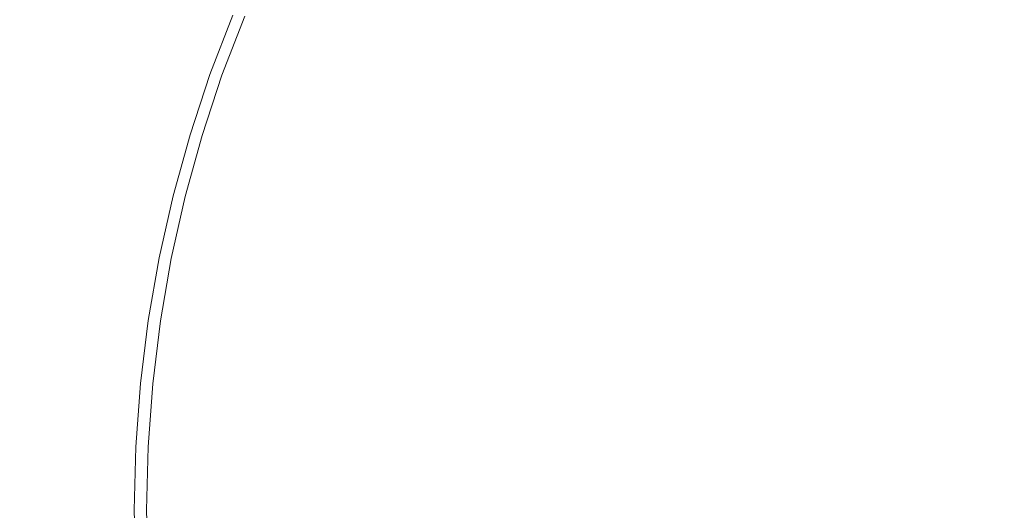
# Model space of a CAD drawing. Extents: x -343 to 176, y -91 to 54.
# Drawn here: x 139 to 150, y 0 to 5 of the extents above; entities that cross this region are included whole.
import ezdxf

# ---------------------------------------------------------------- set-up
doc = ezdxf.new("R2010")
doc.units = 0
doc.header["$LTSCALE"] = 500
doc.header["$MEASUREMENT"] = 0
doc.layers.add('CHROM', color=7, linetype='Continuous')

msp = doc.modelspace()

# ---------------------------------------------------------------- linework, layer by layer
at = {"layer": 'CHROM', "lineweight": 0}
for points, invisible_edges in [([(136.39, 0.504, 204.99), (140.528, 0.504, 204.99), (140.528, 8.305, 204.99), (136.39, 8.305, 204.99)], 15), ([(136.39, 0.504, 6.75), (136.39, 8.304, 6.75), (140.528, 8.304, 6.75), (140.528, 0.504, 6.75)], 15), ([(153.435, 0.504, 204.99), (153.435, 8.305, 204.99), (140.528, 8.305, 204.99), (140.528, 0.504, 204.99)], 15), ([(153.435, 0.504, 6.75), (140.528, 0.504, 6.75), (140.528, 8.304, 6.75), (153.435, 8.304, 6.75)], 15), ([(138.943, 7.457, -0.01), (139.509, 5.941, -0.01), (139.29, 5.242, -0.01), (138.696, 6.753, -0.01)], 15), ([(139.869, 5.025, -0.01), (139.509, 5.941, -0.01), (139.681, 6.69, -0.01), (140.073, 5.734, -0.01)], 15), ([(139.967, 5.05, 6.676), (140.167, 5.734, 6.676), (139.768, 6.69, 6.676), (139.604, 6.003, 6.676)], 15), ([(140.306, 5.242, -0.006), (140.073, 5.734, -0.01), (140.307, 6.409, -0.01), (140.557, 5.911, -0.006)], 15), ([(140.403, 5.242, 6.671), (140.655, 5.912, 6.671), (140.401, 6.409, 6.676), (140.167, 5.734, 6.676)], 15), ([(139.869, 5.025, -0.01), (139.667, 4.331, -0.01), (139.29, 5.242, -0.01), (139.509, 5.941, -0.01)], 15), ([(139.967, 5.05, 6.676), (139.604, 6.003, 6.676), (139.405, 5.492, 6.676), (139.772, 4.431, 6.676)], 15), ([(140.306, 5.242, -0.006), (140.557, 5.911, -0.006), (140.703, 5.72, 0.011), (140.447, 5.056, 0.011)], 15), ([(140.403, 5.242, 6.671), (140.544, 5.056, 6.655), (140.801, 5.72, 6.655), (140.655, 5.912, 6.671)], 15), ([(140.087, 4.556, -0.006), (139.869, 5.025, -0.01), (140.073, 5.734, -0.01), (140.306, 5.242, -0.006)], 15), ([(140.185, 4.562, 6.671), (140.403, 5.242, 6.671), (140.167, 5.734, 6.676), (139.967, 5.05, 6.676)], 15), ([(140.447, 5.056, 0.011), (140.703, 5.72, 0.011), (140.817, 5.673, 0.043), (140.563, 5.014, 0.043)], 15), ([(140.544, 5.056, 6.655), (140.659, 5.015, 6.624), (140.913, 5.673, 6.624), (140.801, 5.72, 6.655)], 15), ([(140.722, 4.957, 0.098), (140.563, 5.014, 0.043), (140.817, 5.673, 0.043), (140.973, 5.608, 0.098)], 15), ([(140.817, 4.959, 6.57), (141.068, 5.61, 6.57), (140.913, 5.673, 6.624), (140.659, 5.015, 6.624)], 15), ([(140.901, 4.893, 0.162), (140.722, 4.957, 0.098), (140.973, 5.608, 0.098), (141.149, 5.535, 0.162)], 15), ([(140.994, 4.895, 6.506), (141.242, 5.538, 6.506), (141.068, 5.61, 6.57), (140.817, 4.959, 6.57)], 15), ([(140.901, 4.893, 0.162), (141.149, 5.535, 0.162), (141.322, 5.463, 0.228), (141.078, 4.83, 0.228)], 15), ([(140.994, 4.895, 6.506), (141.169, 4.833, 6.44), (141.413, 5.467, 6.44), (141.242, 5.538, 6.506)], 15), ([(139.772, 4.431, 6.676), (139.405, 5.492, 6.676), (139.234, 4.964, 6.676), (139.609, 3.8, 6.676)], 15), ([(141.078, 4.83, 0.228), (141.322, 5.463, 0.228), (141.47, 5.402, 0.287), (141.229, 4.776, 0.287)], 15), ([(141.169, 4.833, 6.44), (141.318, 4.779, 6.383), (141.56, 5.406, 6.383), (141.413, 5.467, 6.44)], 15), ([(141.33, 4.74, 0.326), (141.229, 4.776, 0.287), (141.47, 5.402, 0.287), (141.57, 5.361, 0.326)], 15), ([(141.421, 4.743, 6.343), (141.661, 5.364, 6.343), (141.56, 5.406, 6.383), (141.318, 4.779, 6.383)], 15), ([(141.33, 4.74, 0.326), (141.57, 5.361, 0.326), (141.667, 5.321, 0.373), (141.429, 4.704, 0.373)], 15), ([(141.421, 4.743, 6.343), (141.554, 4.695, 6.231), (141.791, 5.309, 6.231), (141.661, 5.364, 6.343)], 13), ([(139.667, 4.331, -0.01), (139.488, 3.55, -0.01), (139.078, 4.339, -0.01), (139.29, 5.242, -0.01)], 15), ([(140.087, 4.556, -0.006), (140.306, 5.242, -0.006), (140.447, 5.056, 0.011), (140.223, 4.38, 0.011)], 15), ([(140.185, 4.562, 6.671), (140.321, 4.38, 6.655), (140.544, 5.056, 6.655), (140.403, 5.242, 6.671)], 15), ([(141.464, 4.692, 0.539), (141.429, 4.704, 0.373), (141.667, 5.321, 0.373), (141.701, 5.307, 0.539)], 13), ([(141.464, 4.692, 0.539), (141.701, 5.307, 0.539), (141.708, 5.306, 0.829), (141.471, 4.692, 0.829)], 15), ([(141.471, 4.692, 0.829), (141.708, 5.306, 0.829), (141.717, 5.306, 1.374), (141.48, 4.692, 1.374)], 15), ([(141.495, 4.692, 2.258), (141.48, 4.692, 1.374), (141.717, 5.306, 1.374), (141.732, 5.306, 2.258)], 15), ([(141.512, 4.692, 3.312), (141.495, 4.692, 2.258), (141.732, 5.306, 2.258), (141.749, 5.306, 3.312)], 15), ([(141.512, 4.692, 3.312), (141.749, 5.306, 3.312), (141.767, 5.306, 4.368), (141.53, 4.692, 4.368)], 15), ([(141.53, 4.692, 4.368), (141.767, 5.306, 4.368), (141.782, 5.306, 5.256), (141.545, 4.692, 5.256)], 15), ([(141.555, 4.692, 5.808), (141.545, 4.692, 5.256), (141.782, 5.306, 5.256), (141.792, 5.306, 5.808)], 15), ([(141.558, 4.692, 6.105), (141.795, 5.307, 6.105), (141.791, 5.309, 6.231), (141.554, 4.695, 6.231)], 15), ([(141.558, 4.692, 6.105), (141.555, 4.692, 5.808), (141.792, 5.306, 5.808), (141.795, 5.307, 6.105)], 15), ([(140.087, 4.556, -0.006), (139.893, 3.866, -0.006), (139.667, 4.331, -0.01), (139.869, 5.025, -0.01)], 15), ([(140.185, 4.562, 6.671), (139.967, 5.05, 6.676), (139.772, 4.431, 6.676), (139.993, 3.891, 6.671)], 15), ([(140.223, 4.38, 0.011), (140.447, 5.056, 0.011), (140.563, 5.014, 0.043), (140.341, 4.344, 0.043)], 15), ([(140.321, 4.38, 6.655), (140.438, 4.345, 6.624), (140.659, 5.015, 6.624), (140.544, 5.056, 6.655)], 15), ([(139.504, 3.081, 6.676), (139.609, 3.8, 6.676), (139.234, 4.964, 6.676), (139.153, 4.227, 6.676)], 15), ([(140.503, 4.295, 0.098), (140.341, 4.344, 0.043), (140.563, 5.014, 0.043), (140.722, 4.957, 0.098)], 15), ([(140.598, 4.296, 6.57), (140.817, 4.959, 6.57), (140.659, 5.015, 6.624), (140.438, 4.345, 6.624)], 15), ([(140.686, 4.24, 0.162), (140.503, 4.295, 0.098), (140.722, 4.957, 0.098), (140.901, 4.893, 0.162)], 15), ([(140.778, 4.242, 6.506), (140.994, 4.895, 6.506), (140.817, 4.959, 6.57), (140.598, 4.296, 6.57)], 15), ([(140.686, 4.24, 0.162), (140.901, 4.893, 0.162), (141.078, 4.83, 0.228), (140.865, 4.185, 0.228)], 15), ([(140.778, 4.242, 6.506), (140.956, 4.188, 6.44), (141.169, 4.833, 6.44), (140.994, 4.895, 6.506)], 15), ([(140.865, 4.185, 0.228), (141.078, 4.83, 0.228), (141.229, 4.776, 0.287), (141.018, 4.139, 0.287)], 15), ([(140.956, 4.188, 6.44), (141.108, 4.142, 6.383), (141.318, 4.779, 6.383), (141.169, 4.833, 6.44)], 15), ([(141.121, 4.108, 0.326), (141.018, 4.139, 0.287), (141.229, 4.776, 0.287), (141.33, 4.74, 0.326)], 15), ([(141.212, 4.11, 6.343), (141.421, 4.743, 6.343), (141.318, 4.779, 6.383), (141.108, 4.142, 6.383)], 15), ([(141.121, 4.108, 0.326), (141.33, 4.74, 0.326), (141.429, 4.704, 0.373), (141.222, 4.077, 0.373)], 15), ([(141.212, 4.11, 6.343), (141.347, 4.069, 6.231), (141.554, 4.695, 6.231), (141.421, 4.743, 6.343)], 13), ([(141.258, 4.067, 0.539), (141.222, 4.077, 0.373), (141.429, 4.704, 0.373), (141.464, 4.692, 0.539)], 13), ([(141.258, 4.067, 0.539), (141.464, 4.692, 0.539), (141.471, 4.692, 0.829), (141.264, 4.066, 0.829)], 15), ([(141.264, 4.066, 0.829), (141.471, 4.692, 0.829), (141.48, 4.692, 1.374), (141.273, 4.066, 1.374)], 15), ([(141.288, 4.066, 2.258), (141.273, 4.066, 1.374), (141.48, 4.692, 1.374), (141.495, 4.692, 2.258)], 15), ([(141.306, 4.066, 3.312), (141.288, 4.066, 2.258), (141.495, 4.692, 2.258), (141.512, 4.692, 3.312)], 15), ([(141.306, 4.066, 3.312), (141.512, 4.692, 3.312), (141.53, 4.692, 4.368), (141.324, 4.066, 4.368)], 15), ([(141.324, 4.066, 4.368), (141.53, 4.692, 4.368), (141.545, 4.692, 5.256), (141.339, 4.066, 5.256)], 15), ([(141.348, 4.066, 5.808), (141.339, 4.066, 5.256), (141.545, 4.692, 5.256), (141.555, 4.692, 5.808)], 15), ([(141.351, 4.067, 6.105), (141.558, 4.692, 6.105), (141.554, 4.695, 6.231), (141.347, 4.069, 6.231)], 15), ([(141.351, 4.067, 6.105), (141.348, 4.066, 5.808), (141.555, 4.692, 5.808), (141.558, 4.692, 6.105)], 15), ([(140.087, 4.556, -0.006), (140.223, 4.38, 0.011), (140.034, 3.694, 0.011), (139.893, 3.866, -0.006)], 15), ([(140.185, 4.562, 6.671), (139.993, 3.891, 6.671), (140.131, 3.694, 6.655), (140.321, 4.38, 6.655)], 15), ([(139.993, 3.891, 6.671), (139.772, 4.431, 6.676), (139.609, 3.8, 6.676), (139.835, 3.21, 6.671)], 15), ([(139.354, 2.581, -0.01), (138.926, 2.977, -0.01), (139.078, 4.339, -0.01), (139.488, 3.55, -0.01)], 15), ([(139.893, 3.866, -0.006), (139.731, 3.147, -0.006), (139.488, 3.55, -0.01), (139.667, 4.331, -0.01)], 15), ([(140.223, 4.38, 0.011), (140.341, 4.344, 0.043), (140.153, 3.664, 0.043), (140.034, 3.694, 0.011)], 15), ([(140.321, 4.38, 6.655), (140.131, 3.694, 6.655), (140.25, 3.665, 6.624), (140.438, 4.345, 6.624)], 15), ([(140.503, 4.295, 0.098), (140.317, 3.623, 0.098), (140.153, 3.664, 0.043), (140.341, 4.344, 0.043)], 15), ([(140.598, 4.296, 6.57), (140.438, 4.345, 6.624), (140.25, 3.665, 6.624), (140.412, 3.624, 6.57)], 15), ([(139.429, 2.337, 6.676), (139.504, 3.081, 6.676), (139.153, 4.227, 6.676), (139.098, 3.437, 6.676)], 15), ([(140.686, 4.24, 0.162), (140.502, 3.577, 0.162), (140.317, 3.623, 0.098), (140.503, 4.295, 0.098)], 15), ([(140.778, 4.242, 6.506), (140.598, 4.296, 6.57), (140.412, 3.624, 6.57), (140.594, 3.578, 6.506)], 15), ([(140.686, 4.24, 0.162), (140.865, 4.185, 0.228), (140.684, 3.531, 0.228), (140.502, 3.577, 0.162)], 15), ([(140.778, 4.242, 6.506), (140.594, 3.578, 6.506), (140.774, 3.533, 6.44), (140.956, 4.188, 6.44)], 15), ([(140.865, 4.185, 0.228), (141.018, 4.139, 0.287), (140.839, 3.492, 0.287), (140.684, 3.531, 0.228)], 15), ([(140.956, 4.188, 6.44), (140.774, 3.533, 6.44), (140.929, 3.495, 6.383), (141.108, 4.142, 6.383)], 15), ([(141.121, 4.108, 0.326), (140.944, 3.466, 0.326), (140.839, 3.492, 0.287), (141.018, 4.139, 0.287)], 15), ([(141.212, 4.11, 6.343), (141.108, 4.142, 6.383), (140.929, 3.495, 6.383), (141.034, 3.468, 6.343)], 15), ([(141.121, 4.108, 0.326), (141.222, 4.077, 0.373), (141.046, 3.441, 0.373), (140.944, 3.466, 0.326)], 15), ([(141.212, 4.11, 6.343), (141.034, 3.468, 6.343), (141.171, 3.434, 6.231), (141.347, 4.069, 6.231)], 11), ([(141.258, 4.067, 0.539), (141.082, 3.432, 0.539), (141.046, 3.441, 0.373), (141.222, 4.077, 0.373)], 11), ([(141.258, 4.067, 0.539), (141.264, 4.066, 0.829), (141.089, 3.432, 0.829), (141.082, 3.432, 0.539)], 15), ([(141.264, 4.066, 0.829), (141.273, 4.066, 1.374), (141.098, 3.432, 1.374), (141.089, 3.432, 0.829)], 15), ([(141.288, 4.066, 2.258), (141.112, 3.432, 2.258), (141.098, 3.432, 1.374), (141.273, 4.066, 1.374)], 15), ([(141.306, 4.066, 3.312), (141.13, 3.432, 3.312), (141.112, 3.432, 2.258), (141.288, 4.066, 2.258)], 15), ([(141.306, 4.066, 3.312), (141.324, 4.066, 4.368), (141.148, 3.432, 4.368), (141.13, 3.432, 3.312)], 15), ([(141.324, 4.066, 4.368), (141.339, 4.066, 5.256), (141.163, 3.432, 5.256), (141.148, 3.432, 4.368)], 15), ([(141.348, 4.066, 5.808), (141.172, 3.432, 5.808), (141.163, 3.432, 5.256), (141.339, 4.066, 5.256)], 15), ([(141.351, 4.067, 6.105), (141.347, 4.069, 6.231), (141.171, 3.434, 6.231), (141.175, 3.432, 6.105)], 15), ([(141.351, 4.067, 6.105), (141.175, 3.432, 6.105), (141.172, 3.432, 5.808), (141.348, 4.066, 5.808)], 15), ([(139.993, 3.891, 6.671), (139.835, 3.21, 6.671), (139.975, 3, 6.655), (140.131, 3.694, 6.655)], 15), ([(139.717, 2.502, 6.671), (139.835, 3.21, 6.671), (139.609, 3.8, 6.676), (139.504, 3.081, 6.676)], 15), ([(139.893, 3.866, -0.006), (140.034, 3.694, 0.011), (139.878, 3, 0.011), (139.731, 3.147, -0.006)], 15), ([(140.034, 3.694, 0.011), (140.153, 3.664, 0.043), (139.999, 2.976, 0.043), (139.878, 3, 0.011)], 15), ([(140.131, 3.694, 6.655), (139.975, 3, 6.655), (140.095, 2.976, 6.624), (140.25, 3.665, 6.624)], 15), ([(140.317, 3.623, 0.098), (140.165, 2.943, 0.098), (139.999, 2.976, 0.043), (140.153, 3.664, 0.043)], 15), ([(140.412, 3.624, 6.57), (140.25, 3.665, 6.624), (140.095, 2.976, 6.624), (140.259, 2.944, 6.57)], 15), ([(140.502, 3.577, 0.162), (140.351, 2.906, 0.162), (140.165, 2.943, 0.098), (140.317, 3.623, 0.098)], 15), ([(140.594, 3.578, 6.506), (140.412, 3.624, 6.57), (140.259, 2.944, 6.57), (140.444, 2.907, 6.506)], 15), ([(139.606, 2.376, -0.006), (139.354, 2.581, -0.01), (139.488, 3.55, -0.01), (139.731, 3.147, -0.006)], 15), ([(140.502, 3.577, 0.162), (140.684, 3.531, 0.228), (140.535, 2.869, 0.228), (140.351, 2.906, 0.162)], 15), ([(140.594, 3.578, 6.506), (140.444, 2.907, 6.506), (140.626, 2.871, 6.44), (140.774, 3.533, 6.44)], 15), ([(140.684, 3.531, 0.228), (140.839, 3.492, 0.287), (140.692, 2.838, 0.287), (140.535, 2.869, 0.228)], 15), ([(140.774, 3.533, 6.44), (140.626, 2.871, 6.44), (140.782, 2.84, 6.383), (140.929, 3.495, 6.383)], 15), ([(140.944, 3.466, 0.326), (140.798, 2.817, 0.326), (140.692, 2.838, 0.287), (140.839, 3.492, 0.287)], 15), ([(141.034, 3.468, 6.343), (140.929, 3.495, 6.383), (140.782, 2.84, 6.383), (140.888, 2.818, 6.343)], 15), ([(140.944, 3.466, 0.326), (141.046, 3.441, 0.373), (140.901, 2.796, 0.373), (140.798, 2.817, 0.326)], 15), ([(141.034, 3.468, 6.343), (140.888, 2.818, 6.343), (141.027, 2.791, 6.231), (141.171, 3.434, 6.231)], 11), ([(141.082, 3.432, 0.539), (140.938, 2.789, 0.539), (140.901, 2.796, 0.373), (141.046, 3.441, 0.373)], 11), ([(141.082, 3.432, 0.539), (141.089, 3.432, 0.829), (140.944, 2.789, 0.829), (140.938, 2.789, 0.539)], 15), ([(141.089, 3.432, 0.829), (141.098, 3.432, 1.374), (140.953, 2.789, 1.374), (140.944, 2.789, 0.829)], 15), ([(141.112, 3.432, 2.258), (140.968, 2.789, 2.258), (140.953, 2.789, 1.374), (141.098, 3.432, 1.374)], 15), ([(141.13, 3.432, 3.312), (140.986, 2.789, 3.312), (140.968, 2.789, 2.258), (141.112, 3.432, 2.258)], 15), ([(141.13, 3.432, 3.312), (141.148, 3.432, 4.368), (141.004, 2.789, 4.368), (140.986, 2.789, 3.312)], 15), ([(141.148, 3.432, 4.368), (141.163, 3.432, 5.256), (141.019, 2.789, 5.256), (141.004, 2.789, 4.368)], 15), ([(141.172, 3.432, 5.808), (141.028, 2.789, 5.808), (141.019, 2.789, 5.256), (141.163, 3.432, 5.256)], 15), ([(141.175, 3.432, 6.105), (141.171, 3.434, 6.231), (141.027, 2.791, 6.231), (141.031, 2.789, 6.105)], 15), ([(141.175, 3.432, 6.105), (141.031, 2.789, 6.105), (141.028, 2.789, 5.808), (141.172, 3.432, 5.808)], 15), ([(139.717, 2.502, 6.671), (139.854, 2.299, 6.655), (139.975, 3, 6.655), (139.835, 3.21, 6.671)], 15), ([(139.633, 1.783, 6.671), (139.717, 2.502, 6.671), (139.504, 3.081, 6.676), (139.429, 2.337, 6.676)], 15), ([(139.606, 2.376, -0.006), (139.731, 3.147, -0.006), (139.878, 3, 0.011), (139.756, 2.299, 0.011)], 15), ([(139.756, 2.299, 0.011), (139.878, 3, 0.011), (139.999, 2.976, 0.043), (139.878, 2.281, 0.043)], 15), ([(139.854, 2.299, 6.655), (139.975, 2.281, 6.624), (140.095, 2.976, 6.624), (139.975, 3, 6.655)], 15), ([(140.045, 2.256, 0.098), (139.878, 2.281, 0.043), (139.999, 2.976, 0.043), (140.165, 2.943, 0.098)], 15), ([(140.14, 2.256, 6.57), (140.259, 2.944, 6.57), (140.095, 2.976, 6.624), (139.975, 2.281, 6.624)], 15), ([(140.234, 2.228, 0.162), (140.045, 2.256, 0.098), (140.165, 2.943, 0.098), (140.351, 2.906, 0.162)], 15), ([(140.326, 2.229, 6.506), (140.444, 2.907, 6.506), (140.259, 2.944, 6.57), (140.14, 2.256, 6.57)], 15), ([(140.234, 2.228, 0.162), (140.351, 2.906, 0.162), (140.535, 2.869, 0.228), (140.419, 2.2, 0.228)], 15), ([(140.326, 2.229, 6.506), (140.509, 2.201, 6.44), (140.626, 2.871, 6.44), (140.444, 2.907, 6.506)], 15), ([(140.419, 2.2, 0.228), (140.535, 2.869, 0.228), (140.692, 2.838, 0.287), (140.577, 2.177, 0.287)], 15), ([(140.509, 2.201, 6.44), (140.667, 2.178, 6.383), (140.782, 2.84, 6.383), (140.626, 2.871, 6.44)], 15), ([(140.684, 2.161, 0.326), (140.577, 2.177, 0.287), (140.692, 2.838, 0.287), (140.798, 2.817, 0.326)], 15), ([(140.775, 2.162, 6.343), (140.888, 2.818, 6.343), (140.782, 2.84, 6.383), (140.667, 2.178, 6.383)], 15), ([(140.684, 2.161, 0.326), (140.798, 2.817, 0.326), (140.901, 2.796, 0.373), (140.788, 2.146, 0.373)], 15), ([(140.775, 2.162, 6.343), (140.914, 2.141, 6.231), (141.027, 2.791, 6.231), (140.888, 2.818, 6.343)], 13), ([(140.825, 2.14, 0.539), (140.788, 2.146, 0.373), (140.901, 2.796, 0.373), (140.938, 2.789, 0.539)], 13), ([(140.825, 2.14, 0.539), (140.938, 2.789, 0.539), (140.944, 2.789, 0.829), (140.832, 2.14, 0.829)], 15), ([(140.832, 2.14, 0.829), (140.944, 2.789, 0.829), (140.953, 2.789, 1.374), (140.841, 2.14, 1.374)], 15), ([(140.855, 2.14, 2.258), (140.841, 2.14, 1.374), (140.953, 2.789, 1.374), (140.968, 2.789, 2.258)], 15), ([(140.873, 2.14, 3.312), (140.855, 2.14, 2.258), (140.968, 2.789, 2.258), (140.986, 2.789, 3.312)], 15), ([(140.873, 2.14, 3.312), (140.986, 2.789, 3.312), (141.004, 2.789, 4.368), (140.891, 2.14, 4.368)], 15), ([(140.891, 2.14, 4.368), (141.004, 2.789, 4.368), (141.019, 2.789, 5.256), (140.906, 2.14, 5.256)], 15), ([(140.916, 2.14, 5.808), (140.906, 2.14, 5.256), (141.019, 2.789, 5.256), (141.028, 2.789, 5.808)], 15), ([(140.919, 2.14, 6.105), (141.031, 2.789, 6.105), (141.027, 2.791, 6.231), (140.914, 2.141, 6.231)], 15), ([(140.919, 2.14, 6.105), (140.916, 2.14, 5.808), (141.028, 2.789, 5.808), (141.031, 2.789, 6.105)], 15), ([(139.518, 1.579, -0.006), (139.265, 1.518, -0.01), (139.354, 2.581, -0.01), (139.606, 2.376, -0.006)], 15), ([(139.633, 1.783, 6.671), (139.767, 1.592, 6.655), (139.854, 2.299, 6.655), (139.717, 2.502, 6.671)], 15), ([(139.518, 1.579, -0.006), (139.606, 2.376, -0.006), (139.756, 2.299, 0.011), (139.669, 1.592, 0.011)], 15), ([(139.633, 1.783, 6.671), (139.429, 2.337, 6.676), (139.359, 1.633, 6.676), (139.576, 1.073, 6.671)], 15), ([(139.669, 1.592, 0.011), (139.756, 2.299, 0.011), (139.878, 2.281, 0.043), (139.792, 1.58, 0.043)], 15), ([(139.767, 1.592, 6.655), (139.888, 1.58, 6.624), (139.975, 2.281, 6.624), (139.854, 2.299, 6.655)], 15), ([(139.96, 1.564, 0.098), (139.792, 1.58, 0.043), (139.878, 2.281, 0.043), (140.045, 2.256, 0.098)], 15), ([(140.054, 1.564, 6.57), (140.14, 2.256, 6.57), (139.975, 2.281, 6.624), (139.888, 1.58, 6.624)], 15), ([(140.15, 1.545, 0.162), (139.96, 1.564, 0.098), (140.045, 2.256, 0.098), (140.234, 2.228, 0.162)], 15), ([(140.242, 1.546, 6.506), (140.326, 2.229, 6.506), (140.14, 2.256, 6.57), (140.054, 1.564, 6.57)], 15), ([(140.15, 1.545, 0.162), (140.234, 2.228, 0.162), (140.419, 2.2, 0.228), (140.336, 1.527, 0.228)], 15), ([(140.242, 1.546, 6.506), (140.426, 1.527, 6.44), (140.509, 2.201, 6.44), (140.326, 2.229, 6.506)], 15), ([(140.336, 1.527, 0.228), (140.419, 2.2, 0.228), (140.577, 2.177, 0.287), (140.495, 1.511, 0.287)], 15), ([(140.426, 1.527, 6.44), (140.585, 1.512, 6.383), (140.667, 2.178, 6.383), (140.509, 2.201, 6.44)], 15), ([(140.603, 1.5, 0.326), (140.495, 1.511, 0.287), (140.577, 2.177, 0.287), (140.684, 2.161, 0.326)], 15), ([(140.693, 1.501, 6.343), (140.775, 2.162, 6.343), (140.667, 2.178, 6.383), (140.585, 1.512, 6.383)], 15), ([(140.603, 1.5, 0.326), (140.684, 2.161, 0.326), (140.788, 2.146, 0.373), (140.707, 1.49, 0.373)], 15), ([(140.693, 1.501, 6.343), (140.834, 1.487, 6.231), (140.914, 2.141, 6.231), (140.775, 2.162, 6.343)], 13), ([(140.745, 1.487, 0.539), (140.707, 1.49, 0.373), (140.788, 2.146, 0.373), (140.825, 2.14, 0.539)], 13), ([(140.745, 1.487, 0.539), (140.825, 2.14, 0.539), (140.832, 2.14, 0.829), (140.751, 1.486, 0.829)], 15), ([(140.751, 1.486, 0.829), (140.832, 2.14, 0.829), (140.841, 2.14, 1.374), (140.76, 1.486, 1.374)], 15), ([(140.775, 1.486, 2.258), (140.76, 1.486, 1.374), (140.841, 2.14, 1.374), (140.855, 2.14, 2.258)], 15), ([(140.793, 1.486, 3.312), (140.775, 1.486, 2.258), (140.855, 2.14, 2.258), (140.873, 2.14, 3.312)], 15), ([(140.793, 1.486, 3.312), (140.873, 2.14, 3.312), (140.891, 2.14, 4.368), (140.811, 1.486, 4.368)], 15), ([(140.811, 1.486, 4.368), (140.891, 2.14, 4.368), (140.906, 2.14, 5.256), (140.826, 1.486, 5.256)], 15), ([(140.835, 1.486, 5.808), (140.826, 1.486, 5.256), (140.906, 2.14, 5.256), (140.916, 2.14, 5.808)], 15), ([(140.838, 1.487, 6.105), (140.919, 2.14, 6.105), (140.914, 2.141, 6.231), (140.834, 1.487, 6.231)], 15), ([(140.838, 1.487, 6.105), (140.835, 1.486, 5.808), (140.916, 2.14, 5.808), (140.919, 2.14, 6.105)], 15), ([(139.633, 1.783, 6.671), (139.576, 1.073, 6.671), (139.714, 0.883, 6.655), (139.767, 1.592, 6.655)], 15), ([(139.518, 1.579, -0.006), (139.467, 0.778, -0.006), (139.22, 0.456, -0.01), (139.265, 1.518, -0.01)], 15), ([(139.576, 1.073, 6.671), (139.359, 1.633, 6.676), (139.314, 0.854, 6.676), (139.551, 0.342, 6.671)], 15), ([(139.518, 1.579, -0.006), (139.669, 1.592, 0.011), (139.617, 0.883, 0.011), (139.467, 0.778, -0.006)], 15), ([(139.669, 1.592, 0.011), (139.792, 1.58, 0.043), (139.74, 0.876, 0.043), (139.617, 0.883, 0.011)], 15), ([(139.767, 1.592, 6.655), (139.714, 0.883, 6.655), (139.836, 0.877, 6.624), (139.888, 1.58, 6.624)], 15), ([(139.96, 1.564, 0.098), (139.909, 0.868, 0.098), (139.74, 0.876, 0.043), (139.792, 1.58, 0.043)], 15), ([(140.054, 1.564, 6.57), (139.888, 1.58, 6.624), (139.836, 0.877, 6.624), (140.003, 0.868, 6.57)], 15), ([(140.15, 1.545, 0.162), (140.099, 0.859, 0.162), (139.909, 0.868, 0.098), (139.96, 1.564, 0.098)], 15), ([(140.242, 1.546, 6.506), (140.054, 1.564, 6.57), (140.003, 0.868, 6.57), (140.191, 0.859, 6.506)], 15), ([(140.15, 1.545, 0.162), (140.336, 1.527, 0.228), (140.286, 0.85, 0.228), (140.099, 0.859, 0.162)], 15), ([(140.242, 1.546, 6.506), (140.191, 0.859, 6.506), (140.376, 0.85, 6.44), (140.426, 1.527, 6.44)], 15), ([(140.336, 1.527, 0.228), (140.495, 1.511, 0.287), (140.446, 0.842, 0.287), (140.286, 0.85, 0.228)], 15), ([(140.426, 1.527, 6.44), (140.376, 0.85, 6.44), (140.535, 0.842, 6.383), (140.585, 1.512, 6.383)], 15), ([(140.603, 1.5, 0.326), (140.554, 0.836, 0.326), (140.446, 0.842, 0.287), (140.495, 1.511, 0.287)], 15), ([(140.693, 1.501, 6.343), (140.585, 1.512, 6.383), (140.535, 0.842, 6.383), (140.644, 0.837, 6.343)], 15), ([(140.603, 1.5, 0.326), (140.707, 1.49, 0.373), (140.658, 0.831, 0.373), (140.554, 0.836, 0.326)], 15), ([(140.693, 1.501, 6.343), (140.644, 0.837, 6.343), (140.785, 0.83, 6.231), (140.834, 1.487, 6.231)], 11), ([(140.745, 1.487, 0.539), (140.696, 0.83, 0.539), (140.658, 0.831, 0.373), (140.707, 1.49, 0.373)], 11), ([(140.745, 1.487, 0.539), (140.751, 1.486, 0.829), (140.703, 0.829, 0.829), (140.696, 0.83, 0.539)], 15), ([(140.751, 1.486, 0.829), (140.76, 1.486, 1.374), (140.712, 0.829, 1.374), (140.703, 0.829, 0.829)], 15), ([(140.775, 1.486, 2.258), (140.726, 0.829, 2.258), (140.712, 0.829, 1.374), (140.76, 1.486, 1.374)], 15), ([(140.793, 1.486, 3.312), (140.744, 0.829, 3.312), (140.726, 0.829, 2.258), (140.775, 1.486, 2.258)], 15), ([(140.793, 1.486, 3.312), (140.811, 1.486, 4.368), (140.762, 0.83, 4.368), (140.744, 0.829, 3.312)], 15), ([(140.811, 1.486, 4.368), (140.826, 1.486, 5.256), (140.777, 0.83, 5.256), (140.762, 0.83, 4.368)], 15), ([(140.835, 1.486, 5.808), (140.786, 0.83, 5.808), (140.777, 0.83, 5.256), (140.826, 1.486, 5.256)], 15), ([(140.838, 1.487, 6.105), (140.834, 1.487, 6.231), (140.785, 0.83, 6.231), (140.789, 0.83, 6.105)], 15), ([(140.838, 1.487, 6.105), (140.789, 0.83, 6.105), (140.786, 0.83, 5.808), (140.835, 1.486, 5.808)], 15), ([(139.576, 1.073, 6.671), (139.551, 0.342, 6.671), (139.697, 0.171, 6.655), (139.714, 0.883, 6.655)], 15), ([(139.564, -0.436, 6.671), (139.551, 0.342, 6.671), (139.314, 0.854, 6.676), (139.313, -0.114, 6.676)], 15), ([(139.467, 0.778, -0.006), (139.617, 0.883, 0.011), (139.599, 0.171, 0.011), (139.454, 0, -0.006)], 15), ([(139.617, 0.883, 0.011), (139.74, 0.876, 0.043), (139.722, 0.171, 0.043), (139.599, 0.171, 0.011)], 15), ([(139.714, 0.883, 6.655), (139.697, 0.171, 6.655), (139.819, 0.171, 6.624), (139.836, 0.877, 6.624)], 15), ([(139.909, 0.868, 0.098), (139.892, 0.171, 0.098), (139.722, 0.171, 0.043), (139.74, 0.876, 0.043)], 15), ([(140.003, 0.868, 6.57), (139.836, 0.877, 6.624), (139.819, 0.171, 6.624), (139.986, 0.171, 6.57)], 15), ([(140.099, 0.859, 0.162), (140.082, 0.171, 0.162), (139.892, 0.171, 0.098), (139.909, 0.868, 0.098)], 15), ([(140.191, 0.859, 6.506), (140.003, 0.868, 6.57), (139.986, 0.171, 6.57), (140.174, 0.171, 6.506)], 15), ([(140.099, 0.859, 0.162), (140.286, 0.85, 0.228), (140.27, 0.171, 0.228), (140.082, 0.171, 0.162)], 15), ([(140.191, 0.859, 6.506), (140.174, 0.171, 6.506), (140.36, 0.171, 6.44), (140.376, 0.85, 6.44)], 15), ([(140.286, 0.85, 0.228), (140.446, 0.842, 0.287), (140.429, 0.171, 0.287), (140.27, 0.171, 0.228)], 15), ([(140.376, 0.85, 6.44), (140.36, 0.171, 6.44), (140.519, 0.171, 6.383), (140.535, 0.842, 6.383)], 15), ([(140.554, 0.836, 0.326), (140.537, 0.171, 0.326), (140.429, 0.171, 0.287), (140.446, 0.842, 0.287)], 15), ([(140.644, 0.837, 6.343), (140.535, 0.842, 6.383), (140.519, 0.171, 6.383), (140.628, 0.171, 6.343)], 15), ([(140.554, 0.836, 0.326), (140.658, 0.831, 0.373), (140.642, 0.171, 0.373), (140.537, 0.171, 0.326)], 15), ([(140.644, 0.837, 6.343), (140.628, 0.171, 6.343), (140.769, 0.171, 6.231), (140.785, 0.83, 6.231)], 11), ([(140.696, 0.83, 0.539), (140.68, 0.171, 0.539), (140.642, 0.171, 0.373), (140.658, 0.831, 0.373)], 11), ([(140.696, 0.83, 0.539), (140.703, 0.829, 0.829), (140.686, 0.171, 0.829), (140.68, 0.171, 0.539)], 15), ([(140.703, 0.829, 0.829), (140.712, 0.829, 1.374), (140.695, 0.171, 1.374), (140.686, 0.171, 0.829)], 15), ([(140.726, 0.829, 2.258), (140.71, 0.171, 2.258), (140.695, 0.171, 1.374), (140.712, 0.829, 1.374)], 15), ([(140.744, 0.829, 3.312), (140.728, 0.171, 3.312), (140.71, 0.171, 2.258), (140.726, 0.829, 2.258)], 15), ([(140.744, 0.829, 3.312), (140.762, 0.83, 4.368), (140.746, 0.171, 4.368), (140.728, 0.171, 3.312)], 15), ([(140.762, 0.83, 4.368), (140.777, 0.83, 5.256), (140.761, 0.171, 5.256), (140.746, 0.171, 4.368)], 15), ([(140.786, 0.83, 5.808), (140.77, 0.171, 5.808), (140.761, 0.171, 5.256), (140.777, 0.83, 5.256)], 15), ([(140.789, 0.83, 6.105), (140.785, 0.83, 6.231), (140.769, 0.171, 6.231), (140.773, 0.171, 6.105)], 15), ([(140.789, 0.83, 6.105), (140.773, 0.171, 6.105), (140.77, 0.171, 5.808), (140.786, 0.83, 5.808)], 15), ([(139.467, 0.778, -0.006), (139.454, 0, -0.006), (139.22, -0.512, -0.01), (139.22, 0.456, -0.01)], 15), ([(136.39, 0.504, 6.75), (140.528, 0.504, 6.75), (140.528, -7.289, 6.75), (136.39, -7.289, 6.75)], 15), ([(136.39, 0.504, 204.99), (136.39, -7.289, 204.99), (140.528, -7.289, 204.99), (140.528, 0.504, 204.99)], 15), ([(153.435, 0.504, 204.99), (140.528, 0.504, 204.99), (140.528, -7.289, 204.99), (153.435, -7.289, 204.99)], 15), ([(153.435, 0.504, 6.75), (153.435, -7.289, 6.75), (140.528, -7.289, 6.75), (140.528, 0.504, 6.75)], 15), ([(139.564, -0.436, 6.671), (139.714, -0.54, 6.655), (139.697, 0.171, 6.655), (139.551, 0.342, 6.671)], 15), ([(139.478, -0.73, -0.006), (139.454, 0, -0.006), (139.599, 0.171, 0.011), (139.617, -0.54, 0.011)], 15), ([(139.617, -0.54, 0.011), (139.599, 0.171, 0.011), (139.722, 0.171, 0.043), (139.74, -0.534, 0.043)], 15), ([(139.714, -0.54, 6.655), (139.836, -0.534, 6.624), (139.819, 0.171, 6.624), (139.697, 0.171, 6.655)], 15), ([(139.909, -0.526, 0.098), (139.74, -0.534, 0.043), (139.722, 0.171, 0.043), (139.892, 0.171, 0.098)], 15), ([(140.003, -0.526, 6.57), (139.986, 0.171, 6.57), (139.819, 0.171, 6.624), (139.836, -0.534, 6.624)], 15), ([(140.099, -0.517, 0.162), (139.909, -0.526, 0.098), (139.892, 0.171, 0.098), (140.082, 0.171, 0.162)], 15), ([(140.191, -0.517, 6.506), (140.174, 0.171, 6.506), (139.986, 0.171, 6.57), (140.003, -0.526, 6.57)], 15), ([(140.099, -0.517, 0.162), (140.082, 0.171, 0.162), (140.27, 0.171, 0.228), (140.286, -0.507, 0.228)], 15), ([(140.191, -0.517, 6.506), (140.376, -0.508, 6.44), (140.36, 0.171, 6.44), (140.174, 0.171, 6.506)], 15), ([(140.286, -0.507, 0.228), (140.27, 0.171, 0.228), (140.429, 0.171, 0.287), (140.446, -0.5, 0.287)], 15), ([(140.376, -0.508, 6.44), (140.535, -0.5, 6.383), (140.519, 0.171, 6.383), (140.36, 0.171, 6.44)], 15), ([(140.554, -0.494, 0.326), (140.446, -0.5, 0.287), (140.429, 0.171, 0.287), (140.537, 0.171, 0.326)], 15), ([(140.644, -0.495, 6.343), (140.628, 0.171, 6.343), (140.519, 0.171, 6.383), (140.535, -0.5, 6.383)], 15), ([(140.554, -0.494, 0.326), (140.537, 0.171, 0.326), (140.642, 0.171, 0.373), (140.658, -0.489, 0.373)], 15), ([(140.644, -0.495, 6.343), (140.785, -0.488, 6.231), (140.769, 0.171, 6.231), (140.628, 0.171, 6.343)], 13), ([(140.696, -0.487, 0.539), (140.658, -0.489, 0.373), (140.642, 0.171, 0.373), (140.68, 0.171, 0.539)], 13), ([(140.696, -0.487, 0.539), (140.68, 0.171, 0.539), (140.686, 0.171, 0.829), (140.703, -0.487, 0.829)], 15), ([(140.703, -0.487, 0.829), (140.686, 0.171, 0.829), (140.695, 0.171, 1.374), (140.712, -0.487, 1.374)], 15), ([(140.726, -0.487, 2.258), (140.712, -0.487, 1.374), (140.695, 0.171, 1.374), (140.71, 0.171, 2.258)], 15), ([(140.744, -0.487, 3.312), (140.726, -0.487, 2.258), (140.71, 0.171, 2.258), (140.728, 0.171, 3.312)], 15), ([(140.744, -0.487, 3.312), (140.728, 0.171, 3.312), (140.746, 0.171, 4.368), (140.762, -0.487, 4.368)], 15), ([(140.762, -0.487, 4.368), (140.746, 0.171, 4.368), (140.761, 0.171, 5.256), (140.777, -0.487, 5.256)], 15), ([(140.786, -0.487, 5.808), (140.777, -0.487, 5.256), (140.761, 0.171, 5.256), (140.77, 0.171, 5.808)], 15), ([(140.789, -0.487, 6.105), (140.773, 0.171, 6.105), (140.769, 0.171, 6.231), (140.785, -0.488, 6.231)], 15), ([(140.789, -0.487, 6.105), (140.786, -0.487, 5.808), (140.77, 0.171, 5.808), (140.773, 0.171, 6.105)], 15)]:
    msp.add_3dface(points, dxfattribs=dict(at, invisible_edges=invisible_edges))

doc.saveas('drawing.dxf')
